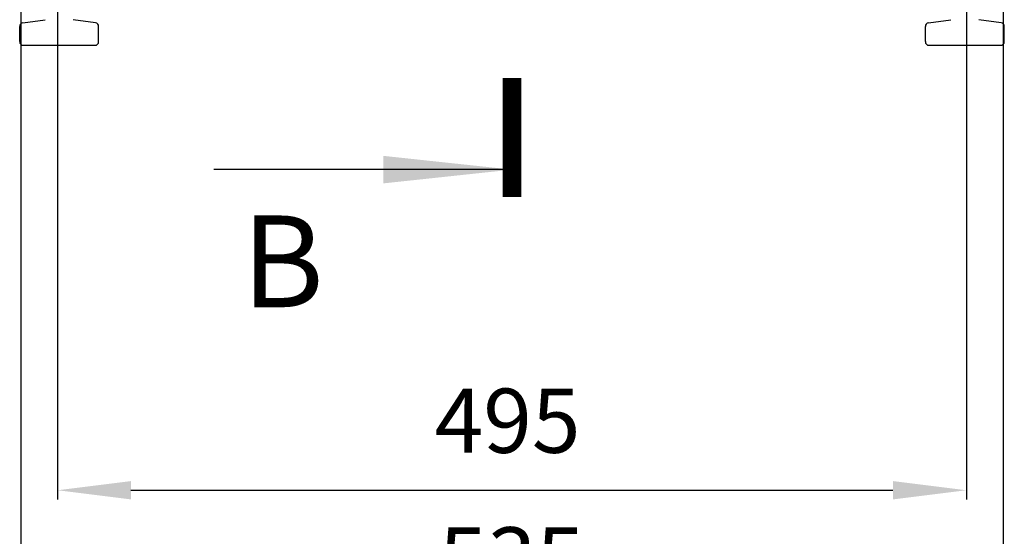
# Model space of a CAD drawing. Units: millimetres. Extents: x 652 to 1246, y 42 to 462.
# Drawn here: x 1013 to 1066, y 199 to 227 of the extents above; entities that cross this region are included whole.
import ezdxf

# ---------------------------------------------------------------- set-up
doc = ezdxf.new("R2010")
doc.units = ezdxf.units.MM
doc.header["$LTSCALE"] = 32.67
doc.header["$PDMODE"] = 3
doc.header["$PDSIZE"] = 1
doc.layers.get('0').update_dxf_attribs({"linetype": 'CONTINUOUS'})
doc.layers.get('Defpoints').update_dxf_attribs({"linetype": 'CONTINUOUS'})
doc.layers.add('07__ASM_ALL_ANNOTATION', color=7, linetype='CONTINUOUS')
doc.styles.get("Standard").update_dxf_attribs({"font": 'gost.ttf'})
doc.dimstyles.new('DIMSTYLE_6', dxfattribs={"dimtxt": 3.5, "dimasz": 4, "dimexe": 0.5, "dimexo": 0, "dimgap": 0.875, "dimtad": 1, "dimdec": 3, "dimlfac": 10, "dimtxsty": 'STANDARD', "dimblk": '_FILLED', "dimblk1": '_FILLED', "dimblk2": '_FILLED', "dimcen": 0.09, "dimadec": 0, "dimazin": 0, "dimtp": 0.5, "dimtm": 0.5, "dimtfac": 1, "dimtdec": 3, "dimtofl": 0, "dimtmove": 0, "dimatfit": 3, "dimldrblk": '_FILLED', "dimfxl": 1, "dimtolj": 1, "dimarcsym": 0})
doc.dimstyles.get("Standard").update_dxf_attribs({"dimtxt": 3.5, "dimasz": 4, "dimexe": 0.5, "dimexo": 0, "dimtad": 1, "dimdec": 3, "dimtxsty": 'STANDARD', "dimblk": '_FILLED', "dimblk1": '_FILLED', "dimblk2": '_FILLED', "dimcen": 0.09, "dimadec": 0, "dimazin": 0, "dimtol": 1, "dimtp": 0.001, "dimtm": 0.001, "dimtfac": 1, "dimtdec": 3, "dimtofl": 0, "dimtmove": 0, "dimatfit": 3, "dimldrblk": '_FILLED', "dimfxl": 1, "dimtolj": 1, "dimarcsym": 0})

# ---------------------------------------------------------------- blocks, each defined once
blk = doc.blocks.new('_FILLED')
at = {"color": 0, "linetype": 'ByBlock'}
blk.add_solid([(0, 0), (-1, 0.125), (-1, -0.125)], dxfattribs=at)
blk = doc.blocks.new('XSEC_FILLED')
at = {"color": 0, "linetype": 'ByBlock'}
blk.add_solid([(0, 0), (-1, 0.1071), (-1, -0.1071)], dxfattribs=at)
blk = doc.blocks.new('*D163')
at = {"layer": '07__ASM_ALL_ANNOTATION', "color": 0, "linetype": 'Continuous', "lineweight": -2}
for p, q in [((1012.921, 237.201), (1012.921, 193.246)), ((1066.421, 237.201), (1066.421, 193.246)), ((1016.921, 193.746), (1062.421, 193.746))]:
    blk.add_line(p, q, dxfattribs=at)
at = {"layer": 'Defpoints', "color": 0, "linetype": 'Continuous'}
for p in [(1012.921, 237.201), (1066.421, 237.201), (1066.421, 193.746)]:
    blk.add_point(p, dxfattribs=at)
at = {"layer": '07__ASM_ALL_ANNOTATION', "color": 0, "linetype": 'Continuous', "lineweight": -2, "xscale": 4, "yscale": 4, "zscale": 4, "rotation": 180}
blk.add_blockref('_FILLED', (1012.921, 193.746), dxfattribs=at)
at = {"layer": '07__ASM_ALL_ANNOTATION', "color": 0, "linetype": 'Continuous', "lineweight": -2, "xscale": 4, "yscale": 4, "zscale": 4}
blk.add_blockref('_FILLED', (1066.421, 193.746), dxfattribs=at)
at = {"layer": '07__ASM_ALL_ANNOTATION', "color": 0, "linetype": 'Continuous', "insert": (1039.659, 199.287), "char_height": 3.5, "width": 6.09926, "attachment_point": 2, "line_spacing_factor": 0.9}
blk.add_mtext('\\A1;535', dxfattribs=at)
blk = doc.blocks.new('*D168')
at = {"layer": '07__ASM_ALL_ANNOTATION', "color": 0, "linetype": 'Continuous', "lineweight": -2}
for p, q in [((1014.921, 237.201), (1014.921, 200.804)), ((1064.421, 237.201), (1064.421, 200.804)), ((1018.921, 201.304), (1060.421, 201.304))]:
    blk.add_line(p, q, dxfattribs=at)
at = {"layer": 'Defpoints', "color": 0, "linetype": 'Continuous'}
for p in [(1014.921, 237.201), (1064.421, 237.201), (1064.421, 201.304)]:
    blk.add_point(p, dxfattribs=at)
at = {"layer": '07__ASM_ALL_ANNOTATION', "color": 0, "linetype": 'Continuous', "lineweight": -2, "xscale": 4, "yscale": 4, "zscale": 4, "rotation": 180}
blk.add_blockref('_FILLED', (1014.921, 201.304), dxfattribs=at)
at = {"layer": '07__ASM_ALL_ANNOTATION', "color": 0, "linetype": 'Continuous', "lineweight": -2, "xscale": 4, "yscale": 4, "zscale": 4}
blk.add_blockref('_FILLED', (1064.421, 201.304), dxfattribs=at)
at = {"layer": '07__ASM_ALL_ANNOTATION', "color": 0, "linetype": 'Continuous', "insert": (1039.43, 206.845), "char_height": 3.5, "width": 6.58824, "attachment_point": 2, "line_spacing_factor": 0.9}
blk.add_mtext('\\A1;495', dxfattribs=at)

msp = doc.modelspace()

# ---------------------------------------------------------------- linework, layer by layer
at = {"color": 7, "linetype": 'Continuous'}
for p, q in [((1013.03092, 226.78519), (1014.24514, 226.95865)), ((1016.98749, 226.78519), (1015.77328, 226.95865)), ((1062.35539, 226.78519), (1063.5696, 226.95865)), ((1066.31196, 226.78519), (1065.09774, 226.95865)), ((1012.85921, 225.76066), (1012.85921, 226.5872)), ((1017.15921, 225.76066), (1017.15921, 226.5872)), ((1062.18367, 225.76066), (1062.18367, 226.5872)), ((1066.48367, 225.76066), (1066.48367, 226.5872)), ((1013.05921, 225.56066), (1016.95921, 225.56066)), ((1062.38367, 225.56066), (1066.28367, 225.56066))]:
    msp.add_line(p, q, dxfattribs=at)
at = {"color": 7, "linetype": 'Continuous', "const_width": 1}
msp.add_lwpolyline([(1039.67144, 217.28349), (1039.67144, 223.78349)], dxfattribs=at)
at = {"color": 7, "linetype": 'Continuous'}
for centre, start, end in [((1013.05921, 226.5872), 98.130102, 180), ((1016.95921, 226.5872), 0, 81.869898), ((1062.38367, 226.5872), 98.130102, 180), ((1066.28367, 226.5872), 0, 81.869898), ((1013.05921, 225.76066), 180, 270), ((1016.95921, 225.76066), 270, 0), ((1062.38367, 225.76066), 180, 270), ((1066.28367, 225.76066), 270, 0)]:
    msp.add_arc(centre, 0.2, start, end, dxfattribs=at)

# ---------------------------------------------------------------- texts
at = {"color": 7, "linetype": 'Continuous', "insert": (1024.94449, 216.28349), "char_height": 5, "width": 3.2536765, "attachment_point": 1, "line_spacing_factor": 0.9}
msp.add_mtext('B', dxfattribs=at)

# ---------------------------------------------------------------- dimensions: what is measured, and where the dimension line sits
at = {"layer": '07__ASM_ALL_ANNOTATION', "color": 2, "linetype": 'Continuous'}
for base, p1, p2, picture, middle in [((1066.42144, 193.74552), (1012.92144, 237.20066), (1066.42144, 237.20066), '*D163', (1039.65857, 193.74552)), ((1064.42144, 201.30367), (1014.92144, 237.20066), (1064.42144, 237.20066), '*D168', (1039.43026, 201.30367))]:
    dim = msp.add_linear_dim(base=base, p1=p1, p2=p2, dimstyle='DIMSTYLE_6', dxfattribs=at)
    dim.commit()
    dim.dimension.update_dxf_attribs({"geometry": picture, "text_midpoint": middle, "dimtype": 160})

# ---------------------------------------------------------------- leaders
at = {"color": 7, "linetype": 'Continuous'}
msp.add_leader([(1039.67144, 218.78349), (1023.42795, 218.78349)], dimstyle='STANDARD', override={"dimasz": 7, "dimtad": 0, "dimldrblk": 'XSEC_FILLED'}, dxfattribs=at)

doc.saveas('drawing.dxf')
